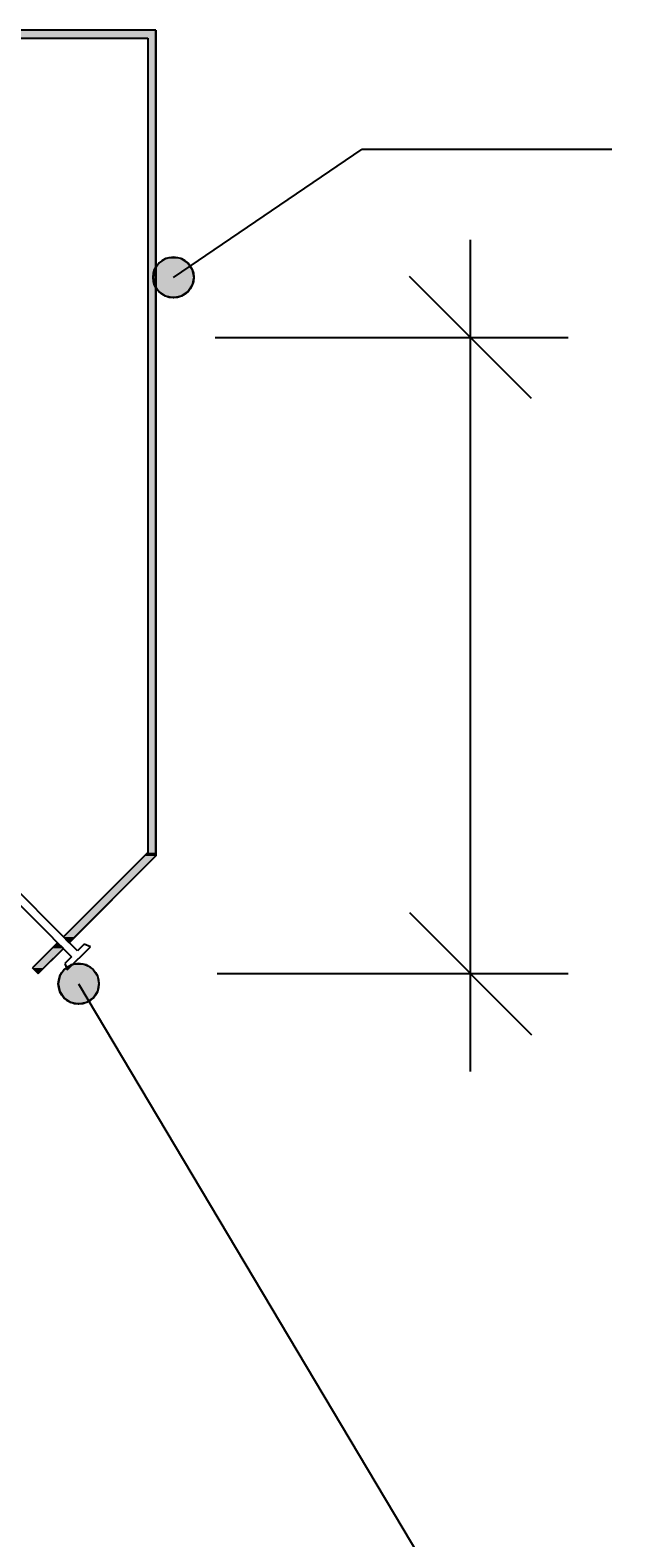
# Model space of a CAD drawing. Extents: x -366 to 843, y -305 to 385.
# Drawn here: x 532 to 604, y 24 to 209 of the extents above; entities that cross this region are included whole.
import ezdxf

# ---------------------------------------------------------------- set-up
doc = ezdxf.new("R2010")
doc.units = 0
doc.layers.get('0').update_dxf_attribs({"linetype": 'CONTINUOUS'})
doc.layers.get('DEFPOINTS').update_dxf_attribs({"linetype": 'CONTINUOUS'})
doc.styles.add('ARIAL', font='txt', dxfattribs={"height": 12.294162})
doc.dimstyles.get("Standard").update_dxf_attribs({"dimtxt": 0.18, "dimasz": 0.18, "dimexe": 0.18, "dimexo": 0.0625, "dimgap": 0.09, "dimtad": 0, "dimtih": 1, "dimtoh": 1, "dimzin": 0, "dimcen": 0.09, "dimazin": 3, "dimtfac": 1, "dimtofl": 0, "dimtmove": 0, "dimatfit": 3})

# ---------------------------------------------------------------- blocks, each defined once
blk = doc.blocks.new('*U27')
at = {"linetype": 'CONTINUOUS'}
for p, q in [((535.2, 92.67), (535.01, 91.71)), ((535.75, 93.48), (535.2, 92.67)), ((536.56, 94.02), (535.75, 93.48)), ((537.51, 94.21), (536.56, 94.02)), ((538.47, 94.02), (537.51, 94.21)), ((538.47, 94.02), (539.28, 93.48)), ((539.28, 93.48), (539.82, 92.67)), ((539.82, 92.67), (540.01, 91.71)), ((535.01, 91.71), (535.2, 90.75)), ((535.2, 90.75), (535.75, 89.94)), ((539.82, 90.75), (539.28, 89.94)), ((540.01, 91.71), (539.82, 90.75)), ((535.75, 89.94), (536.56, 89.4)), ((537.51, 89.21), (536.56, 89.4)), ((538.47, 89.4), (537.51, 89.21)), ((539.28, 89.94), (538.47, 89.4))]:
    blk.add_line(p, q, dxfattribs=at)
for points in [[(535.2, 92.67), (535.01, 91.71), (540.01, 91.71)], [(535.75, 93.48), (535.2, 92.67), (539.82, 92.67)], [(536.56, 94.02), (535.75, 93.48), (539.28, 93.48)], [(537.51, 94.21), (536.56, 94.02), (538.47, 94.02)], [(535.01, 91.71), (535.2, 90.75), (539.82, 90.75)], [(535.2, 90.75), (535.75, 89.94), (539.28, 89.94)], [(535.75, 89.94), (536.56, 89.4), (538.47, 89.4)]]:
    blk.add_solid(points, dxfattribs=at)
at = {"linetype": 'CONTINUOUS', "extrusion": (0, 0, -1)}
for points in [[(-535.2, 92.67), (-539.82, 92.67), (-540.01, 91.71)], [(-535.75, 93.48), (-539.28, 93.48), (-539.82, 92.67)], [(-536.56, 94.02), (-538.47, 94.02), (-539.28, 93.48)], [(-535.01, 91.71), (-540.01, 91.71), (-539.82, 90.75)], [(-535.2, 90.75), (-539.82, 90.75), (-539.28, 89.94)], [(-535.75, 89.94), (-539.28, 89.94), (-538.47, 89.4)], [(-536.56, 89.4), (-538.47, 89.4), (-537.51, 89.21)]]:
    blk.add_solid(points, dxfattribs=at)
blk = doc.blocks.new('*U43')
at = {"linetype": 'CONTINUOUS'}
for p, q in [((547.38, 180.22), (546.84, 179.41)), ((548.19, 180.76), (547.38, 180.22)), ((549.15, 180.95), (548.19, 180.76)), ((550.11, 180.76), (549.15, 180.95)), ((550.11, 180.76), (550.92, 180.22)), ((550.92, 180.22), (551.46, 179.41)), ((546.84, 179.41), (546.65, 178.45)), ((546.65, 178.45), (546.84, 177.49)), ((551.46, 179.41), (551.65, 178.45)), ((551.65, 178.45), (551.46, 177.49)), ((546.84, 177.49), (547.38, 176.68)), ((547.38, 176.68), (548.19, 176.14)), ((549.15, 175.95), (548.19, 176.14)), ((550.11, 176.14), (549.15, 175.95)), ((550.92, 176.68), (550.11, 176.14)), ((551.46, 177.49), (550.92, 176.68))]:
    blk.add_line(p, q, dxfattribs=at)
for points in [[(547.38, 180.22), (546.84, 179.41), (551.46, 179.41)], [(548.19, 180.76), (547.38, 180.22), (550.92, 180.22)], [(549.15, 180.95), (548.19, 180.76), (550.11, 180.76)], [(546.84, 179.41), (546.65, 178.45), (551.65, 178.45)], [(546.65, 178.45), (546.84, 177.49), (551.46, 177.49)], [(546.84, 177.49), (547.38, 176.68), (550.92, 176.68)], [(547.38, 176.68), (548.19, 176.14), (550.11, 176.14)]]:
    blk.add_solid(points, dxfattribs=at)
at = {"linetype": 'CONTINUOUS', "extrusion": (0, 0, -1)}
for points in [[(-547.38, 180.22), (-550.92, 180.22), (-551.46, 179.41)], [(-548.19, 180.76), (-550.11, 180.76), (-550.92, 180.22)], [(-546.65, 178.45), (-551.65, 178.45), (-551.46, 177.49)], [(-546.84, 179.41), (-551.46, 179.41), (-551.65, 178.45)], [(-546.84, 177.49), (-551.46, 177.49), (-550.92, 176.68)], [(-547.38, 176.68), (-550.92, 176.68), (-550.11, 176.14)], [(-548.19, 176.14), (-550.11, 176.14), (-549.15, 175.95)]]:
    blk.add_solid(points, dxfattribs=at)
blk = doc.blocks.new('*U52')
at = {"color": 0, "style": 'ARIAL'}
blk.add_text('* Minimum Barge Cover', height=12.2942, dxfattribs=at).set_placement((619.23, 126.05))
blk = doc.blocks.new('_OBLIQUE')
at = {"color": 0, "linetype": 'BYBLOCK'}
blk.add_line((-0.5, -0.5), (0.5, 0.5), dxfattribs=at)
blk = doc.blocks.new('DIMBLOCK1-TU192_-_EXTERNAL')
at = {"color": 0}
for p, q in [((585.6, 80.96), (585.6, 183.07)), ((554.29, 171.07), (597.6, 171.07)), ((554.5, 92.96), (597.6, 92.96))]:
    blk.add_line(p, q, dxfattribs=at)
at = {"layer": 'DEFPOINTS', "color": 0}
for p in [(546.79, 171.07), (585.6, 171.07), (547, 92.96)]:
    blk.add_point(p, dxfattribs=at)
at = {"color": 0, "xscale": 15, "yscale": 15, "zscale": 15}
for p, rotation in [((585.6, 171.07), 90), ((585.6, 92.96), 270)]:
    blk.add_blockref('_OBLIQUE', p, dxfattribs=dict(at, rotation=rotation))
blk.add_blockref('*U52', (0, 0))
blk = doc.blocks.new('*U48')
at = {"linetype": 'CONTINUOUS'}
for p, q in [((437, 208.81), (437, 207.81)), ((437, 207.81), (437, 174.03)), ((438, 207.81), (438, 174.03)), ((546, 207.81), (546, 107.82)), ((547, 208.81), (547, 207.81)), ((547, 207.81), (547, 107.82)), ((438, 173.76), (437, 174.03)), ((438, 174.03), (438, 173.76)), ((437, 173), (437, 172.73)), ((438, 172.73), (437, 173)), ((437, 172.73), (437, 167.31)), ((438, 172.73), (438, 167.31)), ((545.59, 107.41), (535.64, 97.46)), ((547, 107.41), (537.05, 97.46)), ((546, 107.82), (545.59, 107.41)), ((547, 107.82), (547, 107.41)), ((534.93, 96.75), (534.23, 96.05)), ((535.64, 96.05), (534.93, 96.75)), ((535.64, 97.46), (536.16, 96.94)), ((536.35, 96.75), (536.16, 96.94)), ((536.54, 96.94), (536.35, 96.75)), ((537.05, 97.46), (536.54, 96.94)), ((534.23, 96.05), (531.85, 93.67)), ((535.64, 96.05), (533.26, 93.67)), ((532.55, 92.96), (531.85, 93.67)), ((533.26, 93.67), (532.55, 92.96))]:
    blk.add_line(p, q, dxfattribs=at)
for points in [[(437, 208.81), (437, 207.81), (547, 207.81)], [(437, 207.81), (437, 174.03), (438, 174.03)], [(546, 207.81), (546, 107.82), (547, 107.82)], [(437, 173), (437, 172.73), (438, 172.73)], [(437, 172.73), (437, 167.31), (438, 167.31)], [(545.59, 107.41), (535.64, 97.46), (537.05, 97.46)], [(546, 107.82), (545.59, 107.41), (547, 107.41)], [(534.93, 96.75), (534.23, 96.05), (535.64, 96.05)], [(535.64, 97.46), (536.16, 96.94), (536.54, 96.94)], [(534.23, 96.05), (531.85, 93.67), (533.26, 93.67)]]:
    blk.add_solid(points, dxfattribs=at)
at = {"linetype": 'CONTINUOUS', "extrusion": (0, 0, -1)}
for points in [[(-437, 208.81), (-547, 208.81), (-547, 207.81)], [(-437, 207.81), (-438, 207.81), (-438, 174.03)], [(-546, 207.81), (-547, 207.81), (-547, 107.82)], [(-437, 174.03), (-438, 174.03), (-438, 173.76)], [(-437, 172.73), (-438, 172.73), (-438, 167.31)], [(-545.59, 107.41), (-547, 107.41), (-537.05, 97.46)], [(-546, 107.82), (-547, 107.82), (-547, 107.41)], [(-535.64, 97.46), (-537.05, 97.46), (-536.54, 96.94)], [(-536.16, 96.94), (-536.54, 96.94), (-536.35, 96.75)], [(-534.23, 96.05), (-535.64, 96.05), (-533.26, 93.67)], [(-531.85, 93.67), (-533.26, 93.67), (-532.55, 92.96)]]:
    blk.add_solid(points, dxfattribs=at)

msp = doc.modelspace()

# ---------------------------------------------------------------- linework, layer by layer
for p, q in [((547, 208.809), (437, 208.809)), ((438, 207.809), (546, 207.809)), ((546, 207.809), (546, 107.822)), ((547, 107.408), (547, 208.809)), ((549.149, 178.45), (572.294, 194.207)), ((572.294, 194.207), (602.945, 194.207)), ((523.928, 107.76), (536.655, 95.032)), ((537.363, 95.739), (524.635, 108.467)), ((546, 107.822), (535.64, 97.462)), ((536.347, 96.755), (547, 107.408)), ((534.933, 96.755), (531.845, 93.667)), ((536.125, 93.441), (538.954, 96.269)), ((538.211, 96.588), (537.363, 95.739)), ((538.954, 96.269), (538.211, 96.588)), ((532.552, 92.96), (535.64, 96.048)), ((536.655, 95.032), (535.807, 94.184)), ((531.845, 93.667), (532.552, 92.96)), ((535.807, 94.184), (536.125, 93.441)), ((537.515, 91.709), (583.22, 14.932))]:
    msp.add_line(p, q)
for centre in [(549.149, 178.45), (537.515, 91.709)]:
    msp.add_circle(centre, 2.5)

# ---------------------------------------------------------------- block references
at = {"linetype": 'CONTINUOUS'}
for name in ['*U48', '*U43', '*U27']:
    msp.add_blockref(name, (0, 0), dxfattribs=at)

# ---------------------------------------------------------------- dimensions: what is measured, and where the dimension line sits
dim = msp.add_linear_dim(base=(585.6, 171.068), p1=(547, 92.96), p2=(546.787, 171.068), angle=90, text='* Minimum Barge Cover', dimstyle='Standard', override={"dimtih": 1, "dimtoh": 1, "dimfxl": 78.107628})
dim.commit()
dim.dimension.update_dxf_attribs({"geometry": 'DIMBLOCK1-TU192_-_EXTERNAL', "text_midpoint": (710.764, 130.15), "dimtype": 128})

doc.saveas('drawing.dxf')
